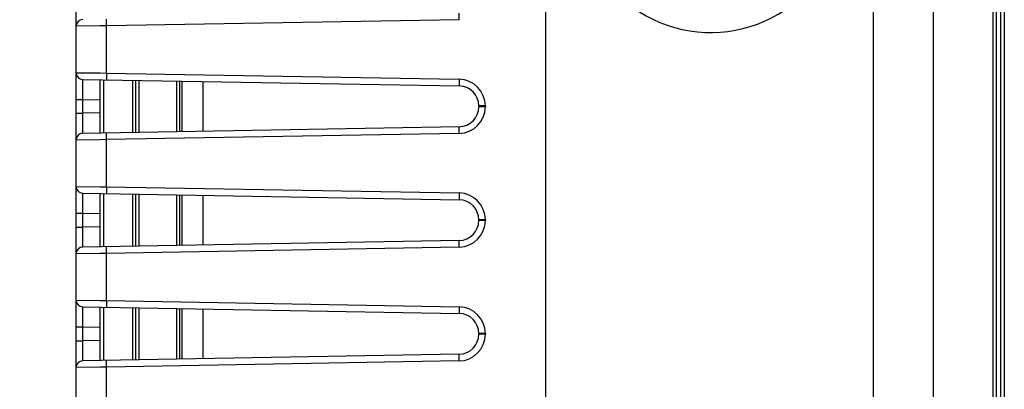
# Model space of a CAD drawing. Units: inches. Extents: x 0 to 17, y 0 to 11.
# Drawn here: x 1.7 to 2.3, y 5.3 to 5.5 of the extents above; entities that cross this region are included whole.
import ezdxf

# ---------------------------------------------------------------- set-up
doc = ezdxf.new("R2010")
doc.units = ezdxf.units.IN
doc.header["$LTSCALE"] = 0.935
doc.header["$MEASUREMENT"] = 0
doc.layers.get('0').update_dxf_attribs({"linetype": 'CONTINUOUS'})
doc.layers.add('ECAD', color=7, linetype='CONTINUOUS')
doc.styles.get("Standard").update_dxf_attribs({"font": 'txt', "width": 0.8})
doc.dimstyles.new('DIMSTYLE_1', dxfattribs={"dimtxt": 0.15625, "dimasz": 0.1875, "dimexe": 0.18, "dimexo": 0.0625, "dimgap": 0.09, "dimtad": 0, "dimtih": 1, "dimtoh": 1, "dimlfac": 5, "dimzin": 4, "dimdsep": 46, "dimtxsty": 'STANDARD', "dimblk": 'CLOSED', "dimblk1": 'CLOSED', "dimblk2": 'CLOSED', "dimcen": 0.09, "dimadec": 0, "dimazin": 0, "dimtfac": 1, "dimtofl": 0, "dimtmove": 0, "dimatfit": 3, "dimldrblk": 'CLOSED', "dimfxl": 1, "dimtolj": 1, "dimtzin": 4, "dimarcsym": 0})

# ---------------------------------------------------------------- blocks, each defined once
blk = doc.blocks.new('_CLOSED')
at = {"color": 0, "linetype": 'BYBLOCK'}
for p, q in [((0, 0), (-1, 0.1667)), ((-1, 0.1667), (-1, -0.1667)), ((-1, -0.1667), (0, 0)), ((-1, 0), (0, 0))]:
    blk.add_line(p, q, dxfattribs=at)
blk = doc.blocks.new('*D8')
at = {"color": 2, "linetype": 'CONTINUOUS'}
for p, q in [((1.92154, 6.79162), (0.52353, 6.79162)), ((0.64853, 6.79162), (0.64853, 6.26189)), ((0.64853, 3.80343), (0.64853, 5.94939)), ((1.92154, 3.80343), (0.52353, 3.80343))]:
    blk.add_line(p, q, dxfattribs=at)
at = {"color": 2, "linetype": 'CONTINUOUS', "xscale": 0.1875, "yscale": 0.1875, "zscale": 0.1875}
for p, rotation in [((0.64853, 6.79162), 90), ((0.64853, 3.80343), 270)]:
    blk.add_blockref('_CLOSED', p, dxfattribs=dict(at, rotation=rotation))
at = {"color": 2, "linetype": 'CONTINUOUS', "insert": (0.64853, 6.18376), "char_height": 0.15625, "width": 0.625, "attachment_point": 2, "line_spacing_factor": 0.9}
blk.add_mtext('379.5', dxfattribs=at)

msp = doc.modelspace()

# ---------------------------------------------------------------- linework, layer by layer
at = {"color": 7, "linetype": 'CONTINUOUS'}
for p, q in [((2.21239, 3.67941), (2.21239, 6.91564)), ((2.17711, 3.71123), (2.17711, 6.88382)), ((2.25176, 6.77568), (2.25176, 3.81937)), ((2.25404, 6.77089), (2.25404, 3.82412)), ((2.24755, 3.86193), (2.24755, 6.73312)), ((2.24937, 3.86193), (2.24937, 6.73312)), ((1.70766, 4.87015), (1.70766, 5.78002)), ((1.98404, 5.61504), (1.98404, 4.98001)), ((1.72546, 5.50236), (1.72546, 5.5063)), ((1.93307, 5.50598), (1.93307, 5.50992)), ((1.72181, 5.50231), (1.70766, 5.50212)), ((1.72546, 5.50236), (1.72181, 5.50231)), ((1.93307, 5.50598), (1.72546, 5.50236)), ((1.72546, 5.47458), (1.72546, 5.50236)), ((1.70766, 5.47482), (1.72181, 5.47463)), ((1.72181, 5.47463), (1.72546, 5.47458)), ((1.72546, 5.47458), (1.93307, 5.47096)), ((1.72546, 5.47458), (1.72546, 5.47064)), ((1.71153, 5.47089), (1.93307, 5.46702)), ((1.71153, 5.45908), (1.71153, 5.47089)), ((1.72184, 5.4393), (1.72184, 5.47071)), ((1.7237, 5.47067), (1.7237, 5.43934)), ((1.74084, 5.47037), (1.74084, 5.43964)), ((1.7427, 5.47034), (1.7427, 5.43967)), ((1.74457, 5.47031), (1.74457, 5.4397)), ((1.76682, 5.46992), (1.76682, 5.44009)), ((1.76869, 5.44012), (1.76869, 5.46989)), ((1.76988, 5.46987), (1.76988, 5.44014)), ((1.78232, 5.46965), (1.78232, 5.44036)), ((1.93307, 5.47096), (1.93307, 5.46702)), ((1.70766, 5.45908), (1.71153, 5.45908)), ((1.71153, 5.45093), (1.71153, 5.45908)), ((1.71153, 5.45908), (1.72184, 5.4589)), ((1.94467, 5.45521), (1.94467, 5.4548)), ((1.94854, 5.45521), (1.94467, 5.45521)), ((1.94854, 5.4548), (1.94467, 5.4548)), ((1.94854, 5.45521), (1.94854, 5.4548)), ((1.70766, 5.45093), (1.71153, 5.45093)), ((1.72184, 5.45111), (1.71153, 5.45093)), ((1.71153, 5.43912), (1.71153, 5.45093)), ((1.93307, 5.44299), (1.71153, 5.43912)), ((1.93307, 5.43906), (1.93307, 5.44299)), ((1.72546, 5.43543), (1.72546, 5.43937)), ((1.93307, 5.43906), (1.72546, 5.43543)), ((1.72181, 5.43538), (1.70766, 5.43519)), ((1.72546, 5.43543), (1.72181, 5.43538)), ((1.72546, 5.40765), (1.72546, 5.43543)), ((1.70766, 5.40789), (1.72181, 5.4077)), ((1.71153, 5.40396), (1.93307, 5.40009)), ((1.71153, 5.39215), (1.71153, 5.40396)), ((1.72181, 5.4077), (1.72546, 5.40765)), ((1.72184, 5.37238), (1.72184, 5.40378)), ((1.7237, 5.40374), (1.7237, 5.37241)), ((1.72546, 5.40765), (1.93307, 5.40403)), ((1.72546, 5.40765), (1.72546, 5.40371)), ((1.74084, 5.40345), (1.74084, 5.37271)), ((1.7427, 5.40341), (1.7427, 5.37274)), ((1.74457, 5.40338), (1.74457, 5.37277)), ((1.76682, 5.40299), (1.76682, 5.37316)), ((1.76869, 5.37319), (1.76869, 5.40296)), ((1.76988, 5.40294), (1.76988, 5.37321)), ((1.78232, 5.40272), (1.78232, 5.37343)), ((1.93307, 5.40403), (1.93307, 5.40009)), ((1.70766, 5.39215), (1.71153, 5.39215)), ((1.71153, 5.384), (1.71153, 5.39215)), ((1.71153, 5.39215), (1.72184, 5.39197)), ((1.94467, 5.38828), (1.94467, 5.38787)), ((1.94854, 5.38828), (1.94467, 5.38828)), ((1.94854, 5.38787), (1.94467, 5.38787)), ((1.94854, 5.38828), (1.94854, 5.38787)), ((1.70766, 5.384), (1.71153, 5.384)), ((1.72184, 5.38418), (1.71153, 5.384)), ((1.71153, 5.3722), (1.71153, 5.384)), ((1.93307, 5.37606), (1.71153, 5.3722)), ((1.93307, 5.37213), (1.93307, 5.37606)), ((1.72181, 5.36845), (1.70766, 5.36826)), ((1.72546, 5.3685), (1.72181, 5.36845)), ((1.72546, 5.3685), (1.72546, 5.37244)), ((1.93307, 5.37213), (1.72546, 5.3685)), ((1.72546, 5.34072), (1.72546, 5.3685)), ((1.70766, 5.34096), (1.72181, 5.34077)), ((1.72181, 5.34077), (1.72546, 5.34072)), ((1.72546, 5.34072), (1.93307, 5.3371)), ((1.72546, 5.34072), (1.72546, 5.33678)), ((1.71153, 5.33703), (1.93307, 5.33316)), ((1.71153, 5.32522), (1.71153, 5.33703)), ((1.72184, 5.30545), (1.72184, 5.33685)), ((1.7237, 5.33682), (1.7237, 5.30548)), ((1.74084, 5.33652), (1.74084, 5.30578)), ((1.7427, 5.33648), (1.7427, 5.30581)), ((1.74457, 5.33645), (1.74457, 5.30584)), ((1.76682, 5.33606), (1.76682, 5.30623)), ((1.76869, 5.30626), (1.76869, 5.33603)), ((1.76988, 5.33601), (1.76988, 5.30629)), ((1.78232, 5.33579), (1.78232, 5.3065)), ((1.93307, 5.3371), (1.93307, 5.33316)), ((1.70766, 5.32522), (1.71153, 5.32522)), ((1.71153, 5.31707), (1.71153, 5.32522)), ((1.71153, 5.32522), (1.72184, 5.32504)), ((1.94467, 5.32135), (1.94467, 5.32094)), ((1.94854, 5.32135), (1.94467, 5.32135)), ((1.94854, 5.32094), (1.94467, 5.32094)), ((1.94854, 5.32135), (1.94854, 5.32094)), ((1.70766, 5.31708), (1.71153, 5.31708)), ((1.72184, 5.31726), (1.71153, 5.31707)), ((1.71153, 5.30527), (1.71153, 5.31707)), ((1.93307, 5.30913), (1.71153, 5.30527)), ((1.72546, 5.30157), (1.72546, 5.30551)), ((1.93307, 5.3052), (1.72546, 5.30157)), ((1.93307, 5.3052), (1.93307, 5.30913)), ((1.72181, 5.30152), (1.70766, 5.30133)), ((1.72546, 5.30157), (1.72181, 5.30152)), ((1.72546, 5.27379), (1.72546, 5.30157))]:
    msp.add_line(p, q, dxfattribs=at)
for centre, radius, start, end in [((2.0813, 5.57719), 0.07874, 204.8869, 310.20079), ((1.7116, 5.50212), 0.00394, 91, 180), ((1.7116, 5.47482), 0.00394, 180, 269), ((1.93279, 5.45521), 0.01575, 0.00199, 88.99801), ((1.93286, 5.45521), 0.01181, 0.01212, 88.99719), ((1.93279, 5.4548), 0.01575, 271.00193, 359.99807), ((1.93286, 5.4548), 0.01181, 271.00182, 359.98762), ((1.7116, 5.43519), 0.00394, 91, 180), ((1.7116, 5.40789), 0.00394, 180, 269), ((1.93279, 5.38828), 0.01575, 0.00199, 88.99801), ((1.93286, 5.38828), 0.01181, 0.01212, 88.99719), ((1.93279, 5.38787), 0.01575, 271.00193, 359.99807), ((1.93286, 5.38787), 0.01181, 271.00182, 359.98762), ((1.7116, 5.36826), 0.00394, 91, 180), ((1.7116, 5.34096), 0.00394, 180, 269), ((1.93279, 5.32135), 0.01575, 0.00199, 88.99801), ((1.93286, 5.32135), 0.01181, 0.01212, 88.99719), ((1.93279, 5.32094), 0.01575, 271.00193, 359.99807), ((1.93286, 5.32094), 0.01181, 271.00182, 359.98762), ((1.7116, 5.30133), 0.00394, 91, 180)]:
    msp.add_arc(centre, radius, start, end, dxfattribs=at)
at = {"layer": 'ECAD', "color": 6, "linetype": 'CONTINUOUS'}
for p, q in [((1.78232, 5.46965), (1.78232, 5.44036)), ((1.78232, 5.40272), (1.78232, 5.37343)), ((1.78232, 5.33579), (1.78232, 5.3065))]:
    msp.add_line(p, q, dxfattribs=at)

# ---------------------------------------------------------------- dimensions: what is measured, and where the dimension line sits
at = {"color": 2, "linetype": 'CONTINUOUS'}
dim = msp.add_linear_dim(base=(0.64853, 3.80343), p1=(1.92154, 6.79162), p2=(1.92154, 3.80343), angle=270, dimstyle='DIMSTYLE_1', dxfattribs=at)
dim.commit()
dim.dimension.update_dxf_attribs({"geometry": '*D8', "text_midpoint": (0.33603, 6.10564), "dimtype": 160})

doc.saveas('drawing.dxf')
